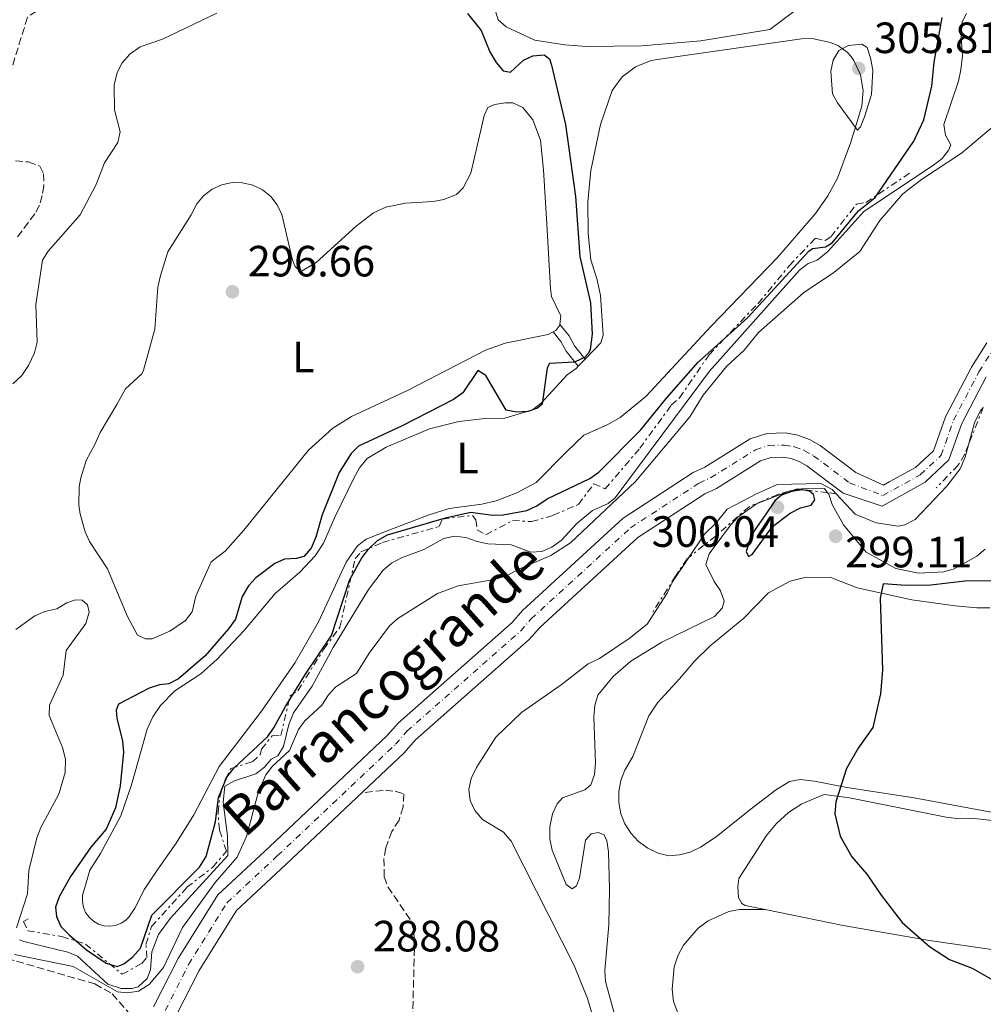
# Model space of a CAD drawing. Units: metres. Extents: x 622021 to 625498, y 4676288 to 4678661.
# Drawn here: x 623396 to 623616, y 4676606 to 4676832 of the extents above; entities that cross this region are included whole.
import ezdxf
from ezdxf.enums import TextEntityAlignment as Align

# ---------------------------------------------------------------- set-up
doc = ezdxf.new("R2010")
doc.units = ezdxf.units.M
doc.header["$MEASUREMENT"] = 0
for name, pattern in [('DGN Style 3', [2.435890702152634, 1.739921930109024, -0.6959687720436097]), ('DGN Style 4', [2.7856150101045474, 1.391937544087219, -0.6959687720436097, 0.001739921930109024, -0.6959687720436097]), ('DGN Style 7', [3.4798438602180486, 1.565929737098122, -0.6959687720436097, 0.5219765790327072, -0.6959687720436097])]:
    doc.linetypes.add(name, pattern=pattern)
for name, color, linetype, lineweight in [('Barranco lineal', 142, 'DGN Style 3', 13), ('Cauce permanente', 151, 'Continuous', 13), ('Cauce permanente (área)', 142, 'Continuous', 13), ('Cota de punto acotado terreno', 7, 'Continuous', 0), ('Curva de nivel directora', 30, 'Continuous', 30), ('Curva de nivel intermedia', 30, 'Continuous', 0), ('Eje cauce permanente (área)', 70, 'DGN Style 4', 0), ('Escarpado', 30, 'DGN Style 7', 0), ('Etiqueta de uso rústico', 92, 'Continuous', 0), ('Línea de cambio de uso (parcela vista)', 92, 'Continuous', 0), ('Margen derecho', 7, 'Continuous', 0), ('Punto acotado terreno (símbolo)', 7, 'Continuous', 0), ('Senda', 7, 'DGN Style 3', 0), ('Texto de Cauce (área) pequeño', 142, 'Continuous', 0)]:
    doc.layers.add(name, color=color, linetype=linetype, lineweight=lineweight)
doc.styles.add('Style-Arial', font='arial.ttf')

# ---------------------------------------------------------------- blocks, each defined once
blk = doc.blocks.new('5PATER')
at = {"layer": 'Punto acotado terreno (símbolo)', "linetype": 'Continuous', "lineweight": 0}
h = blk.add_hatch(color=51, dxfattribs=at)
edge = h.paths.add_edge_path()
edge.add_ellipse((0, 0), major_axis=(-0.1095731443231308, -0.1110710700762829), ratio=0.9994222409660317, start_angle=0, end_angle=360)

msp = doc.modelspace()

# ---------------------------------------------------------------- linework, layer by layer
at = {"layer": 'Barranco lineal', "color": 142, "linetype": 'DGN Style 3', "lineweight": 13}
for points in [[(623408.3700000001, 4676841.34, 290.3099999999977), (623403.7000000002, 4676835.5, 290.3099999999977), (623401.7999999998, 4676834.32, 290.3099999999977), (623399.4299999997, 4676833.66, 290.3099999999977), (623397.3799999999, 4676832.25, 290.3099999999977), (623390.6799999997, 4676810.550000001, 290.0099999999948)], [(623394.5999999996, 4676799.350000001, 290.3099999999977), (623397.5499999998, 4676799.140000001, 290.3099999999977), (623400.1799999997, 4676798.189999999, 290.3099999999977), (623401.0599999996, 4676796.430000001, 290.3099999999977), (623401.0999999996, 4676793.59, 290.3099999999977), (623400.7599999999, 4676791.439999999, 290.0099999999948), (623400.0999999996, 4676789.199999999, 290.0099999999948), (623399.0599999996, 4676787.26, 290.0099999999948), (623395.0300000003, 4676781.92, 290.0099999999948)], [(623341.9299999997, 4676656.59, 287.3600000000006), (623340, 4676651.880000001, 287.3600000000006), (623339.4500000002, 4676649.32, 287.3600000000006), (623339.8399999999, 4676646.779999999, 287.3600000000006), (623341.0099999999, 4676644.34, 287.3600000000006), (623343.0099999999, 4676642.449999999, 287.3600000000006), (623349.3200000003, 4676637.939999999, 287.3600000000006), (623353.7400000002, 4676635.359999999, 287.3600000000006), (623356.0700000003, 4676634.07, 287.6600000000035), (623365.8200000003, 4676629.91, 287.6600000000035), (623371.5199999996, 4676628.039999999, 286.1699999999983), (623387.9100000003, 4676617.84, 285.2700000000041), (623394.8700000001, 4676616.24, 285.570000000007), (623412.7999999998, 4676611.029999999, 285.570000000007), (623416.7699999996, 4676608.789999999, 285.570000000007), (623421.6399999997, 4676603.210000001, 285.570000000007), (623422.7400000002, 4676601.92, 286.9600000000065)]]:
    msp.add_polyline3d(points, dxfattribs=at)
at = {"layer": 'Cauce permanente', "color": 151, "linetype": 'Continuous', "lineweight": 13}
for points in [[(623426.2400000002, 4676605.83, 284.8399999999965), (623431.8499999996, 4676616.850000001, 284.8399999999965), (623440.9100000003, 4676631.41, 284.8399999999965), (623452.7300000006, 4676642.41, 285.429999999993), (623479.6100000005, 4676667.77, 285.429999999993), (623482.25, 4676670.810000001, 285.429999999993), (623508.2699999996, 4676693.75, 285.429999999993), (623510.6299999999, 4676696.49, 285.429999999993), (623533.6799999997, 4676717.58, 286.0299999999988), (623549.7100000001, 4676728.050000001, 286.0299999999988), (623552.3899999997, 4676729.300000001, 286.0299999999988), (623562.7800000003, 4676735.779999999, 286.0299999999988), (623566.5599999996, 4676737, 286.0299999999988), (623570.8200000003, 4676737.119999999, 286.0299999999988), (623573.6299999999, 4676736.609999999, 286.0299999999988), (623576.3099999996, 4676735.630000001, 286.0299999999988), (623578.7800000003, 4676734.220000001, 286.0299999999988), (623586.9100000003, 4676728.08, 286.0299999999988), (623593.2599999999, 4676725.189999999, 286.0299999999988), (623594.5800000001, 4676725.92, 286.0299999999988), (623600.5700000003, 4676729.220000001, 286.0299999999988), (623604.7000000002, 4676733.050000001, 286.0299999999988), (623607.4500000002, 4676740.83, 286.0299999999988), (623613.4299999997, 4676752.199999999, 286.2700000000041), (623616.9299999997, 4676757.75, 286.2700000000041)], [(623616.7800000003, 4676749.92, 286.2700000000041), (623611.1799999997, 4676739.26, 286.0299999999988), (623608.25, 4676730.970000001, 286.0299999999988), (623602.8099999996, 4676725.84, 286.0299999999988), (623592.9400000004, 4676720.380000001, 286.0299999999988), (623584.0599999996, 4676723.300000001, 286.0299999999988), (623575.7300000006, 4676729.59, 286.0299999999988), (623573.9699999997, 4676730.59, 286.0299999999988), (623572.1699999999, 4676731.25, 286.0299999999988), (623570.4100000003, 4676731.57, 286.0299999999988), (623567.5099999999, 4676731.49, 286.0299999999988), (623565.1299999999, 4676730.730000001, 286.0299999999988), (623555.0300000003, 4676724.430000001, 286.0299999999988), (623552.4100000003, 4676723.199999999, 286.0299999999988), (623537.0700000003, 4676713.189999999, 286.0299999999988), (623514.6100000005, 4676692.630000001, 285.429999999993), (623512.2100000001, 4676689.850000001, 285.429999999993), (623486.1900000004, 4676666.9, 285.429999999993), (623483.6100000005, 4676663.939999999, 285.429999999993), (623456.5099999999, 4676638.369999999, 285.429999999993), (623445.2199999997, 4676627.859999999, 284.8399999999965), (623436.6699999999, 4676614.130000001, 284.8399999999965), (623431.5700000003, 4676604.109999999, 284.8399999999965)]]:
    msp.add_polyline3d(points, dxfattribs=at)
at = {"layer": 'Cauce permanente (área)', "color": 142, "linetype": 'Continuous', "lineweight": 13}
for points in [[(623616.9299999997, 4676757.75, 286.2700000000041), (623613.4299999997, 4676752.199999999, 286.2700000000041), (623607.4500000002, 4676740.83, 286.0299999999988), (623604.7000000002, 4676733.050000001, 286.0299999999988), (623600.5700000003, 4676729.220000001, 286.0299999999988), (623594.5800000001, 4676725.92, 286.0299999999988), (623593.2599999999, 4676725.189999999, 286.0299999999988), (623586.9100000003, 4676728.08, 286.0299999999988), (623578.7800000003, 4676734.220000001, 286.0299999999988), (623576.3099999996, 4676735.630000001, 286.0299999999988), (623573.6299999999, 4676736.609999999, 286.0299999999988), (623570.8200000003, 4676737.119999999, 286.0299999999988), (623566.5599999996, 4676737, 286.0299999999988), (623562.7800000003, 4676735.779999999, 286.0299999999988), (623552.3899999997, 4676729.300000001, 286.0299999999988), (623549.7100000001, 4676728.050000001, 286.0299999999988), (623533.6799999997, 4676717.58, 286.0299999999988), (623510.6299999999, 4676696.49, 285.429999999993), (623508.2699999996, 4676693.75, 285.429999999993), (623482.25, 4676670.810000001, 285.429999999993), (623479.6100000005, 4676667.77, 285.429999999993), (623452.7300000006, 4676642.41, 285.429999999993), (623440.9100000003, 4676631.41, 284.8399999999965), (623431.8499999996, 4676616.850000001, 284.8399999999965), (623426.2400000002, 4676605.83, 284.8399999999965)], [(623616.7800000003, 4676749.92, 286.2700000000041), (623611.1799999997, 4676739.26, 286.0299999999988), (623608.25, 4676730.970000001, 286.0299999999988), (623602.8099999996, 4676725.84, 286.0299999999988), (623592.9400000004, 4676720.380000001, 286.0299999999988), (623584.0599999996, 4676723.300000001, 286.0299999999988), (623575.7300000006, 4676729.59, 286.0299999999988), (623573.9699999997, 4676730.59, 286.0299999999988), (623572.1699999999, 4676731.25, 286.0299999999988), (623570.4100000003, 4676731.57, 286.0299999999988), (623567.5099999999, 4676731.49, 286.0299999999988), (623565.1299999999, 4676730.730000001, 286.0299999999988), (623555.0300000003, 4676724.430000001, 286.0299999999988), (623552.4100000003, 4676723.199999999, 286.0299999999988), (623537.0700000003, 4676713.189999999, 286.0299999999988), (623514.6100000005, 4676692.630000001, 285.429999999993), (623512.2100000001, 4676689.850000001, 285.429999999993), (623486.1900000004, 4676666.9, 285.429999999993), (623483.6100000005, 4676663.939999999, 285.429999999993), (623456.5099999999, 4676638.369999999, 285.429999999993), (623445.2199999997, 4676627.859999999, 284.8399999999965), (623436.6699999999, 4676614.130000001, 284.8399999999965), (623431.5700000003, 4676604.109999999, 284.8399999999965)]]:
    msp.add_polyline3d(points, dxfattribs=at)
at = {"layer": 'Curva de nivel directora', "color": 30, "linetype": 'Continuous', "lineweight": 30, "elevation": 300, "flags": 128}
for points in [[(623498.0700000002, 4676833.060000001), (623501.2100000005, 4676829.199999999), (623503.22, 4676824.310000001), (623504.6399999993, 4676821.880000002), (623506.2300000008, 4676819.95), (623507.9000000005, 4676819.630000001), (623510.8499999987, 4676822.440000001), (623513.0599999992, 4676823.400000001), (623515.5999999985, 4676823.600000001), (623516.839999999, 4676822.699999999), (623517.3199999996, 4676821.250000001), (623520.4699999989, 4676807.699999999), (623522.8000000002, 4676791.199999999), (623523.7999999993, 4676777.470000001), (623526.2400000001, 4676766.86), (623526.5699999987, 4676759.720000001), (623526.1799999998, 4676756.180000001), (623525.7300000006, 4676755.330000001), (623524.8200000008, 4676754.380000001), (623522.5299999998, 4676753.34), (623516.859999999, 4676753.029999999), (623516.3399999985, 4676752.020000001), (623515.1699999992, 4676743.699999999), (623514.11, 4676742.760000001), (623511.8999999993, 4676742.040000001), (623509.4000000004, 4676741.84), (623506.9100000003, 4676742.300000003), (623502.2599999988, 4676750.270000001), (623500.4500000007, 4676751.37), (623496.9799999995, 4676746.300000001), (623494.8799999983, 4676744.79), (623483.1500000004, 4676738.710000004), (623473.1599999992, 4676734.09), (623471.4200000003, 4676732.369999999), (623468.72, 4676728.08), (623464.8199999996, 4676718.41), (623463.369999999, 4676713.260000001), (623462.2600000004, 4676710.779999999), (623460.650000001, 4676708.870000001), (623458.9199999988, 4676708.350000001), (623456.1600000005, 4676708.220000001), (623453.9500000001, 4676707.260000002), (623449.6200000005, 4676703.970000002), (623447.9799999997, 4676702.090000002), (623446.5299999992, 4676699.710000001), (623444.9800000001, 4676694.53), (623443.3799999999, 4676692.279999999), (623438.0199999998, 4676686.100000001), (623431.9600000002, 4676680.859999999), (623429.7599999986, 4676679.67), (623427.5999999995, 4676679.480000001), (623425.2199999989, 4676678.73), (623418.2299999995, 4676675.020000001), (623417.6399999994, 4676673.7), (623417.8200000004, 4676671.86), (623419.1399999993, 4676666.580000001), (623419.3400000003, 4676664.050000001), (623418.6200000006, 4676656.359999999), (623417.4999999986, 4676651.34), (623415.4099999988, 4676646.439999999), (623411.8700000005, 4676642.340000001), (623407.219999999, 4676635.580000001), (623404.5999999995, 4676631.000000002), (623403.7999999991, 4676628.61), (623403.9899999992, 4676626.460000002), (623404.9900000005, 4676624.170000001), (623406.8999999993, 4676622.289999999), (623410.8600000001, 4676618.869999999), (623415.3799999997, 4676615.82), (623417.9299999999, 4676615.02), (623419.4599999988, 4676615.660000001), (623421.4399999992, 4676617.180000002), (623423.2099999995, 4676619.210000001), (623425.8, 4676626.75), (623436.7300000001, 4676637.780000002), (623438.2700000001, 4676640.220000002), (623440.3899999991, 4676648.09), (623441.1, 4676653.660000003), (623443.0199999999, 4676658.330000001), (623444.6699999995, 4676660.480000001), (623452.3099999994, 4676667.600000001), (623453.789999999, 4676669.609999999), (623456.4099999988, 4676674.529999999), (623460.9799999995, 4676681.880000001), (623466.9599999987, 4676690.75), (623471.1699999997, 4676703.550000001), (623473.899999999, 4676708.52), (623475.400000001, 4676710.520000001), (623477.4500000007, 4676712.480000001), (623479.7999999998, 4676713.760000002), (623493.0199999987, 4676717.680000001), (623498.839999999, 4676719.000000001), (623503.7699999999, 4676718.320000002), (623506.2699999989, 4676718.350000001), (623511.66, 4676719.369999999), (623513.9299999988, 4676720.430000002), (623516.3000000003, 4676722.060000001)], [(623516.3000000003, 4676722.060000001), (623526.0599999991, 4676726.680000001), (623528.1099999987, 4676728.170000002), (623537.6699999986, 4676737.74), (623543.6499999999, 4676745.100000001), (623550.8799999985, 4676753.290000001), (623562.1599999995, 4676763.470000002), (623576.1899999997, 4676778.680000001), (623577.019999999, 4676779.310000001), (623580.0099999997, 4676779.67), (623581.5299999996, 4676780.610000002), (623587.5600000002, 4676787.940000001), (623591.3399999999, 4676791), (623600.2499999992, 4676803.87), (623602.489999999, 4676808.77), (623604.3599999998, 4676816.49), (623604.8800000005, 4676821.950000001), (623606.6799999998, 4676832.17)], [(623574.5699999993, 4676724.100000001), (623572.2999999983, 4676723.699999999), (623569.9600000003, 4676722.91), (623568.4099999992, 4676721.58), (623566.1899999996, 4676718.280000002), (623563.8600000005, 4676714.930000001), (623562.6699999992, 4676712.619999999), (623561.869999999, 4676709.99), (623562.3499999995, 4676708.84), (623563.19, 4676709.32), (623567.849999998, 4676715.690000001), (623571.9400000006, 4676718.760000002), (623574.2999999988, 4676719.95), (623576.7499999986, 4676720.600000001), (623577.5800000001, 4676721.77), (623577.2800000005, 4676723.02), (623576.2999999992, 4676723.770000001), (623574.5699999993, 4676724.100000001)], [(623622.4199999999, 4676703.250000002), (623611.89, 4676703.230000001), (623604.1099999994, 4676702.25), (623598.3899999995, 4676702.230000001), (623593.1599999992, 4676702.61), (623592.5299999989, 4676699.279999999), (623593.0299999996, 4676682.86), (623592.5899999993, 4676677.400000001), (623590.8100000002, 4676669.680000002), (623587.4900000008, 4676664.949999999), (623584.8099999987, 4676660.289999999), (623582.3399999987, 4676652.700000001), (623582.1399999998, 4676649.960000004), (623583.3800000004, 4676644.830000001), (623585.989999999, 4676640.11), (623589.44, 4676636.180000001), (623592.7399999991, 4676631.320000002), (623597.5599999981, 4676625.08), (623603.8199999988, 4676619.590000001), (623608.3499999995, 4676616.600000001), (623613.5300000008, 4676614.610000002), (623620.5099999988, 4676610.660000001)]]:
    msp.add_lwpolyline(points, dxfattribs=at)
at = {"layer": 'Curva de nivel intermedia', "color": 30, "linetype": 'Continuous', "lineweight": 0, "flags": 128}
for points, elevation in [([(623394.0500000016, 4676748.330000001), (623396.060000001, 4676750.239999999), (623397.620000001, 4676752.529999998), (623398.9900000013, 4676755.409999999), (623399.5600000012, 4676757.850000001), (623399.2599999995, 4676766.480000001), (623400.7800000017, 4676776.63), (623402.1299999994, 4676778.74), (623409.4400000008, 4676787.010000001), (623413.0900000008, 4676793.98), (623414.9900000007, 4676798.929999999), (623418.0700000008, 4676803.59), (623418.5700000015, 4676805.980000001), (623417.2599999994, 4676811.029999999), (623417.2400000015, 4676816.710000002), (623417.8800000009, 4676819.56), (623419.0200000008, 4676821.789999997), (623420.8200000002, 4676823.819999999), (623423.1900000017, 4676825.470000002), (623428.2800000011, 4676827.190000001), (623440.6999999997, 4676833.16)], 294.9999999999999), ([(623612.2300000021, 4676833.08), (623611.2599999999, 4676831.220000001), (623610.9900000015, 4676828.730000001), (623611.3400000002, 4676823.42), (623610.9900000015, 4676820.23), (623610.4200000016, 4676817.61), (623607.0599999998, 4676807.689999999), (623607.4700000011, 4676805.27), (623608.6600000003, 4676803.039999999), (623608.2199999999, 4676801.899999999), (623606.7300000013, 4676799.9), (623604.7400000019, 4676798.359999998), (623588.7699999993, 4676787.75), (623580.5700000006, 4676778.66), (623578.0700000017, 4676776.63), (623576.0100000009, 4676775.899999999), (623574.0500000007, 4676774.349999998), (623553.4700000014, 4676751.23), (623531.9000000019, 4676722.230000001), (623530.2300000022, 4676720.980000001), (623526.6500000014, 4676719.380000001), (623523.0900000008, 4676716.399999999), (623519.4699999997, 4676712.500000001), (623517.3399999996, 4676710.999999999), (623515.0500000007, 4676709.970000001), (623512.5499999997, 4676709.84), (623508.0400000013, 4676711.539999999), (623502.7300000006, 4676711.759999999), (623500.2699999996, 4676712.25), (623497.7100000003, 4676713.210000002), (623495.0999999996, 4676713.470000001), (623492.650000002, 4676712.960000001), (623488.07, 4676710.410000001), (623482.9700000016, 4676708.509999999)], 294.9999999999999), ([(623588.280000002, 4676826.07), (623585.2900000014, 4676825.789999999), (623583.0600000008, 4676824.66), (623581.7599999999, 4676822.429999999), (623581.2400000013, 4676819.899999999), (623581.5900000001, 4676814.710000001), (623582.740000001, 4676812.61), (623587.3000000007, 4676806.390000001), (623587.9800000003, 4676807.17), (623588.9600000017, 4676809.470000001), (623590.5100000005, 4676814.519999999), (623590.8400000014, 4676820.119999998), (623590.3300000017, 4676822.95), (623589.5200000004, 4676825.319999999), (623588.280000002, 4676826.07)], 305.0000000000001), ([(623394.4299999992, 4676617.749999999), (623407.8700000016, 4676615.029999999), (623418.0100000005, 4676609.199999999), (623420.2600000014, 4676608.980000001), (623422.7800000003, 4676609.340000001), (623425.2600000014, 4676610.9), (623428.5200000004, 4676614.759999999), (623432.89, 4676623.930000001), (623440.3200000019, 4676634.27), (623445.3800000002, 4676640.019999999), (623447.4700000001, 4676644.8), (623450.2199999995, 4676655.099999999), (623451.8900000014, 4676658.880000001), (623453.4600000004, 4676660.84), (623457.3200000006, 4676664.439999999), (623459.4000000015, 4676669.23), (623460.8800000012, 4676671.25), (623464.7300000002, 4676674.810000001), (623466.2500000001, 4676677.180000001), (623467.930000001, 4676679.039999999), (623472.7000000009, 4676682.06), (623475.5400000019, 4676686.710000001), (623480.1999999998, 4676693.01), (623482.110000001, 4676694.619999999), (623491.2100000004, 4676700.41), (623495.9300000012, 4676702.149999999), (623504.530000002, 4676703.67), (623507.1300000015, 4676704.480000001), (623509.7900000014, 4676705.949999999), (623517.1100000016, 4676709.069999999), (623521.6300000012, 4676711.98), (623536.4900000007, 4676725.99), (623548.9699999997, 4676740.800000001), (623551.9800000006, 4676745.76), (623557.3099999991, 4676752.31), (623561.4100000008, 4676756.06), (623564.6800000007, 4676760.069999999), (623574.9400000003, 4676769.189999999), (623581.9299999997, 4676773.84), (623587.8799999997, 4676778.66), (623592.4100000004, 4676785.689999999), (623597.7200000013, 4676791.81), (623601.9900000005, 4676795.100000001), (623611.1200000012, 4676801.13), (623619.8200000004, 4676808.449999998)], 290.0000000000001), ([(623616.1111361729, 4676742.967372725), (623615.3800000015, 4676742.099999999), (623614.0700000017, 4676739.430000001), (623612.6990842125, 4676734.381954949)], 290.0000000000001), ([(623612.6990842125, 4676734.381954949), (623611.9300000003, 4676731.550000001), (623610.8000000014, 4676728.930000001), (623607.7500000005, 4676724.92), (623600.5199999998, 4676717.269999999), (623598.1799999995, 4676716.119999999), (623596.5900000002, 4676715.8), (623591.6300000004, 4676716.54), (623586.7599999999, 4676718.560000001), (623582.4300000004, 4676723.189999999)], 290.0000000000001), ([(623531.77, 4676603.8), (623529.6900000012, 4676611.600000001), (623529.5199999991, 4676614.099999999), (623530.4199999999, 4676624.56), (623530.600000001, 4676632.74), (623530.3600000017, 4676641.289999999), (623529.9500000007, 4676643.76), (623529.3100000012, 4676645.13), (623527.9900000002, 4676645.720000001), (623526.3899999999, 4676645.380000001), (623525.1100000015, 4676643.91), (623523.7100000001, 4676635.279999999), (623522.9800000013, 4676633.5), (623521.990000001, 4676632.79), (623520.6299999999, 4676633.82), (623517.4400000002, 4676641.619999998), (623516.9400000018, 4676644.259999999), (623516.9400000018, 4676646.999999999), (623517.560000001, 4676649.969999999), (623518.5900000014, 4676652.249999999), (623519.8000000005, 4676653.65), (623524.9100000003, 4676655.42), (623526.3099999995, 4676656.569999999), (623527.1600000011, 4676658.92), (623527.3399999999, 4676661.61), (623527.0100000014, 4676672.17), (623527.2100000002, 4676674.739999999), (623527.9299999999, 4676677.130000001), (623531.4200000013, 4676681.38), (623535.4800000003, 4676684.869999999), (623542.5500000003, 4676689.21), (623554.5900000011, 4676695.100000001), (623556.3200000012, 4676697.050000001), (623556.8200000019, 4676698.59), (623555.9500000002, 4676700.960000001), (623554.5300000008, 4676703.089999998), (623552.5900000007, 4676707.029999999), (623553.3500000007, 4676709.439999999), (623558.2600000014, 4676716.019999999), (623559.9700000013, 4676717.850000001), (623564.2200000003, 4676720.920000001), (623571.6258251803, 4676723.777365621)], 294.9999999999999), ([(623582.4300000004, 4676723.189999999), (623581.5300000019, 4676724.159999999), (623578.9600000014, 4676725.529999999), (623568.9600000011, 4676725.349999999), (623564.1800000002, 4676723.149999999), (623557.4800000013, 4676719.66), (623555.0000000002, 4676716.54), (623552.3400000003, 4676713.969999999), (623548.7023706742, 4676708.604619802)], 290.0000000000001), ([(623571.6258251803, 4676723.777365621), (623571.8400000001, 4676723.86), (623572.0369048768, 4676723.893899374)], 294.9999999999999), ([(623572.0369048768, 4676723.893899374), (623574.1013988815, 4676724.249325081)], 294.9999999999999), ([(623574.1013988815, 4676724.249325081), (623574.5700000015, 4676724.329999999), (623579.7500000005, 4676724.4), (623580.4629603613, 4676723.442184567)], 294.9999999999999), ([(623580.4629603613, 4676723.442184567), (623580.7400000006, 4676723.070000002), (623581.5000000005, 4676720.749999999), (623584.1200000001, 4676716.100000001), (623589.3200000015, 4676709.84), (623596.1100000018, 4676706.09), (623601.310000001, 4676705.02), (623607.070000001, 4676705.319999999), (623609.4800000006, 4676706.01), (623614.6000000013, 4676708.929999999), (623616.5500000004, 4676710.5)], 294.9999999999999), ([(623482.9700000016, 4676708.509999999), (623480.6800000004, 4676707.319999999), (623478.7500000015, 4676705.730000001), (623475.4099999999, 4676701.31), (623467.360000001, 4676688.05), (623462.4900000006, 4676679.199999998), (623458.2200000014, 4676673.039999999), (623457.1500000008, 4676670.42), (623455.9600000017, 4676665.339999998), (623454.690000002, 4676663.249999999), (623453.1699999998, 4676662.459999999), (623451.5899999996, 4676660.66), (623449.6300000015, 4676659.100000001), (623444.7300000021, 4676657.470000001), (623442.5199999993, 4676656.279999999), (623442.1900000006, 4676652.630000002), (623443.1500000019, 4676644.940000001), (623443.2500000001, 4676640.4), (623430.0500000013, 4676625.98), (623427.3400000001, 4676622.380000001), (623425.8700000015, 4676618.369999998), (623425.5600000009, 4676614.289999999), (623424.7400000006, 4676612.279999999), (623422.6999999998, 4676610.399999999), (623421.3200000008, 4676609.990000002), (623418.8200000018, 4676610.02), (623415.7800000019, 4676610.980000001), (623408.8399999995, 4676617.38), (623406.5900000009, 4676618.27), (623396.5100000004, 4676620.720000001), (623395.5600000003, 4676621.16)], 294.9999999999999), ([(623548.7023706742, 4676708.604619802), (623544.9500000009, 4676703.07), (623543.7500000006, 4676700.449999998), (623539.1900000008, 4676693.380000001), (623535.0700000013, 4676690.07), (623528.2600000007, 4676685.52), (623525.6700000003, 4676684.25), (623519.51, 4676679.51), (623510.4100000006, 4676673.15), (623504.5200000008, 4676667.46), (623500.0999999996, 4676660.550000001), (623498.9100000006, 4676658.069999999), (623498.3400000005, 4676655.52), (623498.6900000017, 4676652.989999999), (623499.76, 4676650.74), (623501.5100000001, 4676648.65), (623506.3400000003, 4676645.749999999), (623508.0700000003, 4676643.699999999), (623522.5200000008, 4676615.220000001), (623525.5100000014, 4676607.720000001), (623527.8600000006, 4676599.98)], 290.0000000000001), ([(623394.9000000008, 4676623.84), (623397.3799999997, 4676631.63), (623397.6700000003, 4676637.019999999), (623399.55, 4676644.5), (623400.4000000017, 4676646.849999999), (623404.5200000012, 4676654.489999998), (623406.0099999999, 4676659.410000001), (623406.0700000002, 4676662.429999998), (623405.4199999997, 4676665.109999998), (623402.3200000017, 4676672.489999998), (623402.42, 4676674.82), (623405.5200000004, 4676681.7), (623406.2000000019, 4676687.319999999), (623410.7100000003, 4676693.54), (623411.5100000005, 4676696.09), (623411.0999999993, 4676697.779999999), (623409.9300000003, 4676698.83), (623408.3900000004, 4676698.96), (623406.4000000008, 4676698.23), (623404.120000001, 4676696.880000001), (623401.3700000017, 4676696.230000001), (623399.0600000005, 4676695.259999999), (623394.6799999997, 4676692.119999998)], 294.9999999999999)]:
    msp.add_lwpolyline(points, dxfattribs=dict(at, elevation=elevation))
at = {"layer": 'Eje cauce permanente (área)', "color": 70, "linetype": 'DGN Style 4', "lineweight": 0}
msp.add_polyline3d([(623428.9100000003, 4676604.970000001, 284.8399999999965), (623434.2599999999, 4676615.49, 284.8399999999965), (623443.0700000003, 4676629.640000001, 284.8399999999965), (623454.6200000001, 4676640.390000001, 285.429999999993), (623481.6100000005, 4676665.859999999, 285.429999999993), (623484.2199999997, 4676668.859999999, 285.429999999993), (623510.2400000002, 4676691.800000001, 285.429999999993), (623512.6200000001, 4676694.560000001, 285.429999999993), (623535.3799999999, 4676715.390000001, 286.0299999999988), (623551.0599999996, 4676725.630000001, 286.0299999999988), (623553.7100000001, 4676726.869999999, 286.0299999999988), (623563.9600000001, 4676733.26, 286.0299999999988), (623567.04, 4676734.25, 286.0299999999988), (623570.6200000001, 4676734.350000001, 286.0299999999988), (623572.9000000004, 4676733.930000001, 286.0299999999988), (623575.1399999997, 4676733.109999999, 286.0299999999988), (623577.2599999999, 4676731.91, 286.0299999999988), (623585.4900000002, 4676725.689999999, 286.0299999999988), (623593.0999999996, 4676722.789999999, 286.0299999999988), (623601.6900000004, 4676727.529999999, 286.0299999999988), (623606.4800000006, 4676732.01, 286.0299999999988), (623609.3200000003, 4676740.050000001, 286.0299999999988), (623615.1100000005, 4676751.060000001, 286.2700000000041), (623618.8899999997, 4676757.189999999, 286.2700000000041)], dxfattribs=at)
at = {"layer": 'Escarpado', "color": 30, "linetype": 'DGN Style 7', "lineweight": 0, "extrusion": (0.01891997612045807, 0.04760651396079846, 0.9986869651357735), "elevation": 234732.0442634856, "flags": 128}
msp.add_lwpolyline([(1147717.147416697, -4570390.370424932), (1147717.147416697, -4570381.119691007)], dxfattribs=at)
at = {"layer": 'Escarpado', "color": 30, "linetype": 'DGN Style 7', "lineweight": 0, "extrusion": (0.1208504604805105, 0.03425894725991031, 0.9920793772346502), "elevation": 235876.1574164405, "flags": 128}
msp.add_lwpolyline([(4329355.41932346, -1860546.330106529), (4329355.41932346, -1860545.899417033)], dxfattribs=at)
at = {"layer": 'Escarpado', "color": 30, "linetype": 'DGN Style 7', "lineweight": 0, "extrusion": (0.1378124585610631, -0.02605570730510201, 0.990115562135141), "elevation": -35622.39005010793, "flags": 128}
msp.add_lwpolyline([(4711157.714694687, 253610.895961981), (4711157.679845329, 253611.4663558532), (4711156.981924353, 253612.8780806871)], dxfattribs=at)
at = {"layer": 'Escarpado', "color": 30, "linetype": 'DGN Style 7', "lineweight": 0, "extrusion": (-0.1245369300899097, -0.9922115158228122, 0.002619334338763354), "elevation": -4717956.875896398, "flags": 128}
msp.add_lwpolyline([(36299.06054475997, 12654.31476398697), (36296.32538899872, 12657.07987347258), (36292.64798940148, 12657.59987525642)], dxfattribs=at)
at = {"layer": 'Escarpado', "color": 30, "linetype": 'DGN Style 7', "lineweight": 0, "extrusion": (0.7051827292508867, -0.09040804181628499, 0.7032380140046581), "elevation": 17133.17931739287, "flags": 128}
msp.add_lwpolyline([(4718053.416130431, -16533.18610357016), (4718053.41613043, -16530.36609186657)], dxfattribs=at)
at = {"layer": 'Escarpado', "color": 30, "linetype": 'DGN Style 7', "lineweight": 0}
for points in [[(623397.5400000006, 4676625.930000001, 299.7299999999958), (623396.5000000013, 4676625.310000001, 299.7299999999958), (623397.4400000002, 4676623.220000001, 299.7299999999958), (623405.2600000009, 4676621.859999999, 299.7299999999958), (623410.6900000002, 4676620.149999999, 300.0299999999989), (623419.060000001, 4676613.23, 300.0299999999989), (623423.5200000001, 4676615.710000001, 300.0299999999989), (623424.7000000003, 4676617.079999999, 300.0299999999989), (623424.5000000015, 4676620.08, 300.0299999999989), (623425.7799999999, 4676624.15, 299.7299999999958), (623433.8800000002, 4676633.140000001, 299.7299999999958), (623439.8000000013, 4676637.74, 299.7299999999958), (623442.8900000004, 4676641.390000001, 299.7299999999958), (623441.3099999999, 4676646.319999999, 299.7299999999958), (623440.9900000005, 4676650.269999999, 299.9199999999982), (623441.4599999997, 4676654.199999998, 300.0299999999989), (623442.7000000002, 4676657.970000002, 300.050000000003), (623443.9200000007, 4676660.31, 300.0299999999989), (623448.8499999992, 4676661.890000001, 299.7299999999958), (623450.6200000017, 4676663.420000001, 299.7299999999958), (623450.9000000011, 4676664.779999999, 299.7299999999958), (623453.4, 4676667.819999999, 300.3300000000018), (623455.3500000014, 4676667.859999999, 300.0299999999989), (623457.4500000002, 4676676.890000001, 300.0299999999989), (623459.2300000016, 4676678.119999999, 300.0299999999989), (623465.2199999997, 4676687.67, 300.3300000000018), (623468.8899999999, 4676692.689999998, 300.0299999999989), (623472.37, 4676708.350000001, 299.7299999999958), (623473.7000000001, 4676709.869999997, 299.7299999999958), (623478.6100000007, 4676712.050000002, 300.0299999999989), (623491.5999999993, 4676715.720000001, 299.7299999999958), (623492.3300000002, 4676717.390000002, 299.7299999999958), (623499.2100000001, 4676718.25, 300.0299999999989), (623499.9800000013, 4676717.21, 300.0299999999989), (623500.320000001, 4676714.970000001, 300.0299999999989), (623502.2900000003, 4676713.8, 300.0299999999989), (623508.380000001, 4676717.060000001, 300.0299999999989), (623512.7400000019, 4676716.83, 299.7299999999958), (623517.6700000004, 4676718.259999999, 299.1300000000047), (623523.4800000018, 4676720.76, 299.1300000000047), (623527.0000000001, 4676725.469999999, 299.429999999993), (623529.5700000006, 4676724.31, 299.429999999993), (623537.5099999999, 4676733.599999999, 299.1300000000047), (623544.7000000007, 4676743.470000002, 299.429999999993), (623546.6200000006, 4676745.15, 299.429999999993), (623553.3600000018, 4676755.019999999, 299.7299999999958), (623564.5600000002, 4676766.76, 300.6199999999953), (623571.7700000008, 4676775.430000001, 300.9199999999982), (623577.6600000005, 4676781.680000001, 301.2200000000013), (623579.9200000003, 4676781.119999998, 301.5200000000042), (623581.2600000014, 4676782.039999999, 301.5200000000042), (623587.1300000009, 4676789.489999999, 301.2200000000013), (623589.2300000021, 4676789.829999999, 300.6199999999953), (623599.3200000017, 4676796.600000001, 297.6399999999995)], [(623612.6990842125, 4676734.381954949, 290.6679000000005), (623611.8200000008, 4676732.17, 290.7899999999937), (623610.3600000012, 4676729.74, 290.7899999999937), (623605.35, 4676724.56, 290.7899999999937)], [(623571.6258251803, 4676723.777365621, 299.9820999999939), (623569.0599999995, 4676723.050000001, 300.320000000007), (623562.5100000005, 4676720.239999999, 296.1499999999942), (623554.8200000013, 4676713.509999999, 293.7700000000041), (623548.7023706742, 4676708.604619802, 292.0878999999987)], [(623548.7023706742, 4676708.604619802, 292.0878999999987), (623548.3100000003, 4676708.29, 291.979999999996), (623545.6700000007, 4676704.349999999, 290.7899999999937), (623540.1200000006, 4676695.550000002, 290.1900000000024)]]:
    msp.add_polyline3d(points, dxfattribs=at)
at = {"layer": 'Línea de cambio de uso (parcela vista)', "color": 92, "linetype": 'Continuous', "lineweight": 0, "flags": 128}
for points, elevation in [([(623519.2100000001, 4676761.930000001), (623519.2000000002, 4676761.779999999), (623518.3200000003, 4676760.560000001), (623517.6799999997, 4676760.230000001)], 297.8000000000029), ([(623523.4199999999, 4676752.369999999), (623524.9900000002, 4676754.01)], 300.179999999993)]:
    msp.add_lwpolyline(points, dxfattribs=dict(at, elevation=elevation))
at = {"layer": 'Línea de cambio de uso (parcela vista)', "color": 92, "linetype": 'Continuous', "lineweight": 0}
for points in [[(623575.79, 4676835.859999999, 302.0299999999988), (623567.2800000003, 4676829.41, 302.2200000000012), (623551.4500000002, 4676826.82, 301.570000000007), (623537.9500000002, 4676825.689999999, 301.3300000000018), (623525.2999999998, 4676825.560000001, 301.2599999999948), (623520.3200000003, 4676825.92, 301.1399999999995), (623513.4600000001, 4676827.01, 301.0299999999988), (623506.9400000004, 4676830.029999999, 301.0299999999988), (623505.0700000003, 4676831.67, 301.0299999999988), (623504.5, 4676833.609999999, 301.0299999999988)], [(623524.9900000002, 4676754.01, 300.179999999993), (623528.5700000003, 4676757.699999999, 300.179999999993), (623529.1399999997, 4676759.51, 300.179999999993), (623528.5, 4676768.529999999, 300.7200000000012), (623527.7599999999, 4676772.109999999, 300.9900000000052), (623526.2999999998, 4676776.710000001, 301.3800000000047), (623525.7000000002, 4676782.779999999, 301.3899999999995), (623525.6299999999, 4676789.970000001, 301.4900000000052), (623526.2599999999, 4676797.130000001, 301.6699999999983), (623528.4800000006, 4676807.680000001, 302.1100000000006), (623531.2000000002, 4676815.5, 302.570000000007), (623533.4900000002, 4676818.58, 302.9900000000052), (623536.54, 4676820.92, 303.1600000000035), (623540.0999999996, 4676822.350000001, 303.070000000007), (623545.0999999996, 4676823.100000001, 302.7700000000041), (623574.5099999999, 4676827.33, 303.7599999999948), (623576.9800000006, 4676827.34, 304.0800000000018), (623581.1100000005, 4676826.49, 304.6900000000023), (623582.9400000004, 4676825.67, 304.9499999999971), (623584.9699999997, 4676824.25, 305.3999999999942), (623585.8200000003, 4676823.32, 305.5500000000029), (623586.5, 4676822.33, 305.5800000000018), (623587.9900000002, 4676819.050000001, 305.5899999999965), (623588.5999999996, 4676815.5, 305.5099999999948), (623588.29, 4676811.92, 305.3300000000018), (623585.7800000003, 4676803.65, 304.2799999999988), (623582.7599999999, 4676795.439999999, 303.1199999999953), (623580.5700000003, 4676791.380000001, 302.6300000000047), (623577.6900000004, 4676787.310000001, 302.3399999999965), (623569.0499999998, 4676777.279999999, 301.6699999999983), (623553.8600000005, 4676761.57, 301.0800000000018), (623538.8499999996, 4676745.470000001, 300.7599999999948), (623533.04, 4676740.680000001, 300.8000000000029), (623530.0700000003, 4676738.970000001, 300.7799999999988), (623524.7199999997, 4676736.630000001, 300.4799999999959), (623520.7400000002, 4676732.810000001, 301.0800000000018), (623513.7999999998, 4676725.789999999, 300.7799999999988), (623509.3700000001, 4676723.369999999, 300.5399999999936), (623504.6299999999, 4676721.609999999, 300.4799999999959), (623501.3600000005, 4676720.83, 300.5399999999936), (623493.8799999999, 4676719.789999999, 300.7799999999988), (623489.0899999999, 4676718.33, 300.7799999999988), (623479.3200000003, 4676714.560000001, 300.7799999999988), (623474.8600000005, 4676712.84, 300.4799999999959), (623472.9000000004, 4676711.310000001, 300.1999999999971), (623470.2999999998, 4676707.51, 300.179999999993), (623463.9900000002, 4676693.880000001, 300.179999999993), (623458.6600000003, 4676684.57, 300.179999999993), (623450.9299999997, 4676673.41, 300.179999999993), (623441.2300000006, 4676660.810000001, 300.179999999993), (623435.4800000006, 4676649.710000001, 300.179999999993), (623431.4400000004, 4676643.25, 299.9799999999959), (623426.9299999997, 4676636.869999999, 299.5899999999965), (623424.1900000004, 4676632.689999999, 299.8899999999995), (623421.9699999997, 4676628.380000001, 299.8899999999995), (623420.5499999998, 4676626.33, 299.8899999999995), (623419.9100000003, 4676625.65, 299.8899999999995), (623418.7999999998, 4676624.91, 299.7799999999988), (623417.5499999998, 4676624.430000001, 299.6900000000023), (623416.2300000006, 4676624.24, 299.6300000000047), (623414.9000000004, 4676624.34, 299.6000000000058), (623413.6200000001, 4676624.730000001, 299.5899999999965), (623412.4600000001, 4676625.380000001, 299.6100000000006), (623411.4699999997, 4676626.279999999, 299.6499999999942), (623410.6900000004, 4676627.369999999, 299.7299999999959), (623410.1799999997, 4676628.600000001, 299.820000000007), (623409.9400000004, 4676629.91, 299.929999999993), (623410, 4676631.25, 300.0500000000029), (623411.6200000001, 4676637.060000001, 300.4799999999959), (623414.1100000005, 4676640.850000001, 300.179999999993), (623418.7599999999, 4676649.480000001, 300.4799999999959), (623421.1699999999, 4676656.59, 300.4799999999959), (623424.79, 4676669.359999999, 300.4799999999959), (623426.0700000003, 4676672.180000001, 300.4799999999959), (623427.7999999998, 4676674.77, 300.4799999999959), (623431.0899999999, 4676678.07, 300.4799999999959), (623437.0700000003, 4676681.99, 300.4799999999959), (623440.8099999996, 4676685.32, 300.4799999999959), (623446.9000000004, 4676691.859999999, 300.4499999999971), (623454.0700000003, 4676700.34, 300.179999999993), (623459.7100000001, 4676705.26, 300.179999999993), (623463.25, 4676708.970000001, 300.179999999993), (623465.1299999999, 4676711.92, 300.179999999993), (623467.7300000006, 4676717.82, 300.4799999999959), (623472.1399999997, 4676726.9, 300.5800000000018), (623473.3200000003, 4676729.119999999, 300.6999999999971), (623475.1500000004, 4676731.300000001, 300.7799999999988), (623479.4699999997, 4676733.84, 300.7799999999988), (623489.3399999999, 4676738.060000001, 300.7799999999988), (623496.0700000003, 4676739.720000001, 300.679999999993), (623502.1500000004, 4676740.449999999, 300.179999999993), (623506.6500000004, 4676740.529999999, 300.179999999993), (623512.9199999999, 4676742.430000001, 300.179999999993), (623514.9199999999, 4676743.930000001, 300.179999999993), (623520.8899999997, 4676750.369999999, 300.179999999993), (623522.9100000003, 4676751.850000001, 300.179999999993), (623523.4199999999, 4676752.369999999, 300.179999999993)], [(623517.6799999997, 4676760.230000001, 297.8000000000029), (623516.5300000003, 4676759.630000001, 297.8000000000029), (623506.6699999999, 4676757.630000001, 297.3500000000058), (623502.1900000004, 4676756.09, 297.1999999999971), (623484.3399999999, 4676746.789999999, 297.1999999999971), (623471.54, 4676740.869999999, 297.1999999999971), (623467.2800000003, 4676738.220000001, 297.0200000000041), (623461.6799999997, 4676733.189999999, 296.6199999999953), (623446.9100000003, 4676714.880000001, 296.6100000000006), (623442.6500000004, 4676710.08, 296.6100000000006), (623439.3899999997, 4676707.630000001, 296.6100000000006), (623435.9199999999, 4676699.77, 296.6100000000006), (623435.0700000003, 4676696.15, 296.6100000000006), (623433.54, 4676694.210000001, 296.6100000000006), (623429.9699999997, 4676691.720000001, 296.6100000000006), (623425.8799999999, 4676690, 296.6100000000006), (623424.3799999999, 4676689.970000001, 296.6100000000006), (623422.5700000003, 4676690.84, 296.6100000000006), (623420.2199999997, 4676695.279999999, 296.25), (623415.7100000001, 4676706.029999999, 295.4199999999983), (623411.5599999996, 4676712.25, 295.9799999999959), (623410.5499999998, 4676714.470000001, 296.1999999999971), (623409.4100000003, 4676718.5, 296.4799999999959), (623409.1399999997, 4676720.58, 296.5599999999977), (623409.2100000001, 4676724.76, 296.6000000000058), (623409.5499999998, 4676726.83, 296.5599999999977), (623410.8200000003, 4676730.82, 296.3600000000006), (623412.8200000003, 4676734.49, 296.0099999999948), (623413.9900000002, 4676737.210000001, 296.6100000000006), (623417.8499999996, 4676743.609999999, 297.1900000000023), (623419.8200000003, 4676747.210000001, 297.1999999999971), (623423.5099999999, 4676750.67, 297.1999999999971), (623423.9500000002, 4676751.480000001, 297.1999999999971), (623426.4900000002, 4676760.82, 296.6100000000006), (623427.2300000006, 4676770.430000001, 296.6100000000006), (623427.79, 4676773.130000001, 297.1999999999971), (623429.5, 4676778.57, 297.1999999999971), (623434.8499999996, 4676787.02, 297.1999999999971), (623436.1500000004, 4676789.529999999, 297.3699999999953), (623437.6900000004, 4676791.4, 297.5200000000041), (623439.6200000001, 4676792.880000001, 297.6399999999995), (623441.8200000003, 4676793.9, 297.7400000000052), (623444.1900000004, 4676794.4, 297.7899999999936), (623446.6200000001, 4676794.369999999, 297.8099999999977), (623448.9800000006, 4676793.800000001, 297.7899999999936), (623451.1500000004, 4676792.720000001, 297.7400000000052), (623453.04, 4676791.189999999, 297.6399999999995), (623454.5300000003, 4676789.279999999, 297.5200000000041), (623455.5700000003, 4676787.09, 297.3699999999953), (623458.0300000003, 4676776.65, 297.1999999999971), (623458.6600000003, 4676775.16, 297.1999999999971), (623459.8799999999, 4676773.980000001, 297.1999999999971), (623463.4400000004, 4676776.130000001, 297.1999999999971), (623472.6100000005, 4676784.4, 297.1999999999971), (623476.5300000003, 4676787.470000001, 297.1999999999971), (623479.3899999997, 4676788.76, 297.1999999999971), (623483.9199999999, 4676789.689999999, 297.1999999999971), (623490.2100000001, 4676790.100000001, 297.8000000000029), (623492.6600000003, 4676790.539999999, 297.8000000000029), (623495.5899999999, 4676791.689999999, 297.8000000000029), (623497.0599999996, 4676793.210000001, 297.8000000000029), (623498.8099999996, 4676796.539999999, 297.8000000000029), (623501.3200000003, 4676807.380000001, 297.8000000000029), (623501.8799999999, 4676809.779999999, 298.1499999999942), (623502.7599999999, 4676811.609999999, 298.3999999999942), (623504.25, 4676812.24, 298.3999999999942), (623506.7400000002, 4676812.66, 298.3999999999942), (623508.4400000004, 4676812.609999999, 298.3999999999942), (623510.7100000001, 4676811.57, 298.3999999999942), (623513, 4676808.779999999, 297.8000000000029), (623514.7800000003, 4676804.100000001, 297.8000000000029), (623515.4299999997, 4676797.33, 297.7700000000041), (623516.2599999999, 4676784.859999999, 297.2799999999988), (623517.0700000003, 4676770.16, 297.1999999999971), (623517.2800000003, 4676768.350000001, 297.1999999999971), (623519.4600000001, 4676763.880000001, 297.8000000000029), (623519.2100000001, 4676761.930000001, 297.8000000000029)], [(623617.6299999999, 4676697.109999999, 300.320000000007), (623614.6299999999, 4676697.060000001, 300.320000000007), (623609.6600000003, 4676697.52, 300.320000000007), (623599.7599999999, 4676698.960000001, 300.320000000007), (623587.25, 4676701.699999999, 300.320000000007), (623581.2100000001, 4676704, 300.320000000007), (623575.5700000003, 4676704.100000001, 299.2799999999988), (623571.9100000003, 4676703.220000001, 298.7299999999959), (623566.9500000002, 4676700.539999999, 298.1499999999942), (623561.2800000003, 4676694.720000001, 297.929999999993), (623553.5599999996, 4676688.300000001, 297.929999999993), (623550.0199999996, 4676684.869999999, 297.929999999993), (623546.6100000005, 4676680.880000001, 297.7799999999988), (623541.5899999999, 4676675.380000001, 296.7700000000041), (623539.5599999996, 4676672.41, 296.7899999999936), (623535.8899999997, 4676663.07, 297.3300000000018), (623534.0499999998, 4676659.949999999, 297.3399999999965), (623533.1399999997, 4676657.619999999, 297.3399999999965), (623532.6699999999, 4676655.100000001, 297.3399999999965), (623532.6799999997, 4676652.539999999, 297.3399999999965), (623533.1799999997, 4676649.960000001, 297.3399999999965), (623534.1100000005, 4676647.640000001, 297.3399999999965), (623535.4900000002, 4676645.480000001, 297.3399999999965), (623537.2400000002, 4676643.609999999, 297.3399999999965), (623539.3099999996, 4676642.109999999, 297.3399999999965), (623541.6900000004, 4676640.99, 297.3399999999965), (623544.1100000005, 4676640.369999999, 297.3399999999965), (623546.5899999999, 4676640.539999999, 297.429999999993), (623549.0099999999, 4676641.220000001, 297.6399999999995), (623551.3600000005, 4676642.310000001, 297.8500000000058), (623554.9600000001, 4676644.710000001, 297.9799999999959), (623562.7000000002, 4676650.9, 297.9100000000035), (623568.5899999999, 4676655.4, 298.1900000000023), (623571.79, 4676657.33, 298.5299999999988), (623574.2199999997, 4676657.84, 299.0800000000018), (623577.4900000002, 4676657.430000001, 299.7200000000012), (623584.8600000005, 4676655.960000001, 299.7200000000012), (623600.29, 4676653.59, 299.820000000007), (623622.4199999999, 4676649.51, 300.2899999999936)], [(623642.2100000001, 4676645.82, 300.0299999999988), (623613.3499999996, 4676648.939999999, 300.0299999999988), (623610.0499999998, 4676648.880000001, 300.6199999999953), (623607.5999999996, 4676649.199999999, 300.6100000000006), (623585.5099999999, 4676653.609999999, 300.0399999999936), (623579.6600000003, 4676654.369999999, 300.0299999999988), (623574.5899999999, 4676652.25, 300.2400000000052), (623571.5300000003, 4676650.230000001, 300.3699999999953), (623568.7999999998, 4676647.779999999, 300.4700000000012), (623566.4600000001, 4676644.960000001, 300.5599999999977), (623560.1699999999, 4676635.140000001, 300.3300000000018), (623559.9000000004, 4676633.34, 300.3300000000018), (623560.0999999996, 4676630.789999999, 300.3300000000018), (623560.8700000001, 4676629.449999999, 300.3300000000018), (623561.6299999999, 4676629.01, 300.3300000000018), (623566.1900000004, 4676628.08, 300.2700000000041)], [(623547.0800000001, 4676602.210000001, 300.320000000007), (623545.25, 4676607.02, 300.320000000007), (623544.8799999999, 4676609.800000001, 300.320000000007), (623545.3799999999, 4676614.91, 300.320000000007), (623546.2300000006, 4676617.430000001, 300.320000000007), (623547.5300000003, 4676619.92, 300.320000000007), (623550.8799999999, 4676623.810000001, 300.320000000007), (623553.1500000004, 4676625.460000001, 300.320000000007), (623557.8799999999, 4676627.600000001, 300.1600000000035), (623560.3099999996, 4676628.09, 300.0200000000041), (623566.1900000004, 4676628.08, 300.2700000000041)], [(623566.1900000004, 4676628.08, 300.2700000000041), (623584.0599999996, 4676624.439999999, 300.0299999999988), (623603.7599999999, 4676620.949999999, 300.1100000000006), (623638.0599999996, 4676616.039999999, 300.3300000000018), (623658.2000000002, 4676613.680000001, 300.0299999999988), (623660.4600000001, 4676613.57, 300.6199999999953)]]:
    msp.add_polyline3d(points, dxfattribs=at)
at = {"layer": 'Margen derecho', "color": 7, "linetype": 'Continuous', "lineweight": 0}
for points in [[(623519.2100000004, 4676761.930000001, 298.1000000000058), (623521.3500000017, 4676759.31, 298.3999999999942), (623522.5399999986, 4676757.080000004, 298.6399999999995), (623524.9899999985, 4676754.010000003, 300.1799999999931)], [(623517.6799999995, 4676760.230000001, 298.1000000000058), (623519.4600000009, 4676758.050000002, 298.3999999999942), (623520.6499999977, 4676755.840000001, 298.6399999999995), (623523.4200000016, 4676752.370000003, 300.1799999999931)]]:
    msp.add_polyline3d(points, dxfattribs=at)
at = {"layer": 'Senda', "color": 7, "linetype": 'DGN Style 3', "lineweight": 0}
msp.add_polyline3d([(623474.640000001, 4676654.850000003, 285.1199999999955), (623479.2800000012, 4676655.380000001, 285.7200000000012), (623481.5399999988, 4676655.11, 285.7200000000012), (623483.4999999991, 4676654.550000002, 286.0200000000041), (623483.3200000002, 4676651.530000002, 286.6799999999931), (623482.3999999971, 4676648.530000002, 287.199999999997), (623480.7899999977, 4676645.95, 286.9100000000035), (623479.3500000006, 4676642.170000004, 287.5099999999948), (623478.9599999995, 4676639.75, 288.0599999999978), (623479.0100000007, 4676635.57, 288.1000000000059), (623479.8700000013, 4676633.239999999, 288.1000000000059), (623485.190000001, 4676625.470000001, 288.1000000000059), (623485.7800000011, 4676623.030000002, 288.1000000000059), (623485.9399999998, 4676619.230000001, 288.1000000000059), (623485.5399999997, 4676604.470000001, 287.8099999999976), (623488.5700000006, 4676593.420000002, 287.5099999999948), (623494.629999998, 4676581.220000001, 286.9100000000035), (623496.8000000005, 4676567.460000002, 285.8500000000058), (623497.519999998, 4676565.039999999, 285.7500000000001), (623498.5199999994, 4676563.730000001, 285.7200000000012), (623502.8500000013, 4676561.219999999, 286.050000000003), (623510.4100000006, 4676557.560000001, 285.3399999999965), (623521.1000000016, 4676550.31, 284.229999999996)], dxfattribs=at)

# ---------------------------------------------------------------- block references
at = {"layer": 'Punto acotado terreno (símbolo)', "color": 7, "linetype": 'Continuous', "lineweight": 0, "xscale": 10, "yscale": 10, "zscale": 10}
for p in [(623587.6000000003, 4676820.530000002, 305.8099999999977), (623444.2699999993, 4676769.420000002, 296.6600000000039), (623568.9999999992, 4676720.090000002, 300.0399999999941), (623582.3200000008, 4676713.480000002, 299.1100000000006), (623472.9200000021, 4676614.969999999, 288.0800000000022)]:
    msp.add_blockref('5PATER', p, dxfattribs=at)

# ---------------------------------------------------------------- texts
at = {"layer": 'Cota de punto acotado terreno', "color": 7, "linetype": 'Continuous', "lineweight": 0, "style": 'Style-Arial'}
for s, p in [('305.81', (623591.1000000011, 4676824.030000002, 305.8099999999977)), ('296.66', (623447.7700000001, 4676772.920000002, 296.6600000000035)), ('300.04', (623540.2199999995, 4676711.050000002, 300.0399999999936)), ('299.11', (623584.4800000006, 4676706.350000002, 299.1100000000006)), ('288.08', (623476.4200000028, 4676618.469999998, 288.0800000000018))]:
    msp.add_text(s, height=7.000000000000002, dxfattribs=at).set_placement(p)
at = {"layer": 'Etiqueta de uso rústico', "color": 92, "linetype": 'Continuous', "lineweight": 0, "style": 'Style-Arial'}
for p in [(623460.5014203782, 4676754.470009997, 296.9600000000065), (623498.0914203795, 4676731.400009998, 300.6699999999983)]:
    msp.add_text('L', height=7.000000000000002, dxfattribs=at).set_placement(p, align=Align.MIDDLE_CENTER)
at = {"layer": 'Texto de Cauce (área) pequeño', "color": 142, "linetype": 'Continuous', "lineweight": 0, "style": 'Style-Arial'}
msp.add_text('Barrancogrande', height=9, rotation=41.77285000000001, dxfattribs=at).set_placement((623447.0700000006, 4676644.260000003, 290.2899999999936))

doc.saveas('drawing.dxf')
